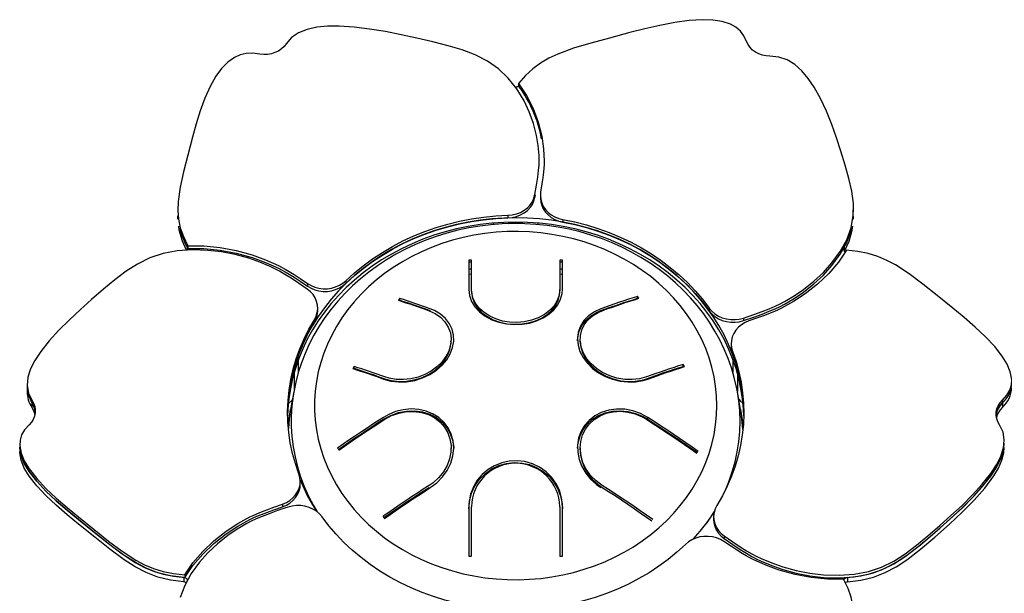
# Model space of a CAD drawing. Extents: x 128151 to 134029, y -14607 to -11007.
# Drawn here: x 133100 to 133656, y -12868 to -12543 of the extents above; entities that cross this region are included whole.
import ezdxf

# ---------------------------------------------------------------- set-up
doc = ezdxf.new("R2010")
doc.units = 0
doc.header["$LTSCALE"] = 5.08
doc.layers.get('0').update_dxf_attribs({"linetype": 'CONTINUOUS'})

msp = doc.modelspace()

# ---------------------------------------------------------------- linework, layer by layer
at = {"color": 7, "linetype": 'Continuous'}
for p, q in [((133381.73, -12579.17), (133381.73, -12580.67)), ((133393.34, -12623.66), (133393.34, -12622.16)), ((133390.97, -12642.1), (133390.97, -12643.6)), ((133390.97, -12643.6), (133391.18, -12642.38)), ((133394.02, -12642.62), (133394.02, -12644.12)), ((133188.96, -12650.15), (133188.96, -12651.65)), ((133571.17, -12651.79), (133571.17, -12650.29)), ((133189, -12656.02), (133189.05, -12654.15)), ((133375.7, -12653.83), (133375.7, -12655.33)), ((133380.07, -12658.17), (133380.07, -12657.76)), ((133406.72, -12656.17), (133406.72, -12657.67)), ((133571.13, -12656.02), (133571.08, -12654.29)), ((133367.57, -12659.08), (133367.57, -12658.29)), ((133392.57, -12658.29), (133392.57, -12659.08)), ((133194.36, -12672.16), (133193.8, -12670.95)), ((133194.36, -12672.16), (133194.36, -12673.59)), ((133194.59, -12671.08), (133194.59, -12672.58)), ((133565.78, -12672.16), (133565.78, -12673.92)), ((133353.53, -12679.21), (133353.53, -12695.89)), ((133355.03, -12695.82), (133355.03, -12679.14)), ((133405.03, -12679.14), (133405.03, -12695.82)), ((133406.53, -12695.89), (133406.53, -12679.21)), ((133353.53, -12684.32), (133355.03, -12684.05)), ((133355.03, -12684.22), (133353.53, -12684.49)), ((133405.03, -12684.05), (133406.53, -12684.32)), ((133406.53, -12684.49), (133405.03, -12684.22)), ((133284.09, -12690.84), (133284.09, -12692.34)), ((133353.53, -12687.23), (133355.03, -12686.96)), ((133405.03, -12686.96), (133406.53, -12687.23)), ((133262.31, -12692.49), (133262.31, -12693.99)), ((133355.03, -12696.85), (133355.03, -12695.82)), ((133405.03, -12696.85), (133405.03, -12695.82)), ((133314.47, -12701.9), (133314.47, -12700.84)), ((133446.78, -12701.51), (133447.07, -12701.67)), ((133449.05, -12700.81), (133449.05, -12699.75)), ((133268.11, -12707.91), (133268.11, -12706.41)), ((133489.54, -12706.38), (133489.54, -12707.88)), ((133266.23, -12712.93), (133266.23, -12714.43)), ((133508.9, -12711.97), (133508.9, -12713.47)), ((133501.91, -12726.51), (133501.91, -12728.01)), ((133257.26, -12742.41), (133257.26, -12735.28)), ((133502.7, -12730.81), (133502.7, -12732.31)), ((133502.87, -12735.28), (133502.87, -12742.8)), ((133288.72, -12740.45), (133288.72, -12739.4)), ((133290.34, -12741.36), (133290.61, -12741.06)), ((133474.8, -12739.36), (133474.8, -12738.31)), ((133254.71, -12743.12), (133254.71, -12753.07)), ((133505.43, -12743.12), (133505.43, -12753.66)), ((133103.72, -12749.72), (133103.72, -12751.22)), ((133103.72, -12751.22), (133103.72, -12753.72)), ((133103.76, -12751.22), (133103.72, -12751.6)), ((133103.82, -12751.22), (133103.78, -12751.94)), ((133254.57, -12753.74), (133252.78, -12763.83)), ((133254.57, -12753.74), (133254.53, -12753.99)), ((133507.27, -12763.83), (133505.48, -12753.74)), ((133106.47, -12758.48), (133106.47, -12759.98)), ((133106.47, -12759.98), (133106.47, -12762.48)), ((133655.33, -12758.45), (133655.33, -12759.95)), ((133655.33, -12759.95), (133655.33, -12762.45)), ((133454.76, -12769.28), (133454.76, -12768.24)), ((133099.58, -12785), (133099.54, -12785.73)), ((133343.54, -12786.51), (133343.54, -12785.5)), ((133416.51, -12785.5), (133416.51, -12786.52)), ((133258.23, -12805.95), (133258.23, -12804.45)), ((133248.19, -12817.3), (133248.19, -12818.8)), ((133353.53, -12818.86), (133353.53, -12846.77)), ((133355.03, -12846.7), (133355.03, -12818.8)), ((133405.03, -12818.8), (133405.03, -12846.7)), ((133406.53, -12846.77), (133406.53, -12818.86)), ((133492.03, -12824.55), (133492.03, -12826.05)), ((133498, -12835.35), (133498, -12836.85)), ((133192.93, -12857.39), (133192.93, -12858.89)), ((133192.4, -12858.85), (133192.4, -12861.35)), ((133567.74, -12858.85), (133567.74, -12861.35))]:
    msp.add_line(p, q, dxfattribs=at)
at = {"color": 7, "linetype": 'Continuous', "flags": 128}
for points in [[(133510.67, -12555.52), (133509.16, -12552.28), (133507.13, -12549.58), (133504.59, -12547.4), (133501.58, -12545.71), (133496.92, -12544.16), (133491.61, -12543.32), (133485.75, -12543.12), (133478.12, -12543.6), (133470.02, -12544.72), (133461.62, -12546.34), (133453.09, -12548.3), (133444.6, -12550.47), (133433.13, -12553.55), (133422.49, -12556.44), (133412.77, -12559.34), (133403.96, -12562.59), (133398.88, -12564.98), (133394.15, -12567.74), (133389.76, -12570.95), (133385.66, -12574.73), (133381.73, -12579.17)], [(133390.97, -12642.1), (133391.88, -12636.74), (133392.55, -12632.26), (133392.99, -12628.5), (133393.25, -12625.32), (133393.34, -12622.55), (133393.3, -12620.03), (133392.81, -12614.31), (133391.86, -12608.59), (133390.13, -12601.85), (133387.77, -12595.28), (133384.81, -12588.99), (133380.7, -12582.25), (133375.86, -12576.17), (133370.31, -12570.9), (133364.09, -12566.56), (133357.21, -12563.06), (133349.83, -12560.25), (133341.84, -12557.87), (133333.25, -12555.71), (133324.08, -12553.59), (133315.33, -12551.68), (133306.39, -12549.9), (133297.43, -12548.4), (133288.66, -12547.3), (133280.25, -12546.75), (133273.65, -12546.8), (133267.55, -12547.39), (133262.06, -12548.61), (133257.28, -12550.53), (133253.32, -12553.23), (133250.27, -12556.78)], [(133250.27, -12556.78), (133249.05, -12558.34), (133247.56, -12559.71), (133245.84, -12560.86), (133243.93, -12561.77), (133241.88, -12562.4), (133239.74, -12562.74), (133237.57, -12562.8), (133235.41, -12562.55)], [(133523.87, -12563.78), (133521.7, -12563.64), (133519.58, -12563.21), (133517.57, -12562.5), (133515.71, -12561.52), (133514.06, -12560.3), (133512.64, -12558.87), (133511.5, -12557.26), (133510.67, -12555.52)], [(133235.41, -12562.55), (133231.41, -12562.06), (133227.7, -12562.23), (133224.25, -12563.05), (133221.06, -12564.46), (133217.17, -12567.18), (133213.68, -12570.75), (133210.55, -12575.04), (133207.22, -12581), (133204.29, -12587.64), (133201.7, -12594.75), (133199.4, -12602.13), (133197.32, -12609.57), (133194.67, -12619.72), (133192.24, -12629.15), (133190.27, -12637.88), (133189.12, -12646.12), (133188.97, -12651.12), (133189.36, -12656.05), (133190.38, -12660.95), (133192.11, -12665.91), (133194.59, -12671.08)], [(133508.9, -12711.97), (133514.72, -12709.97), (133519.53, -12708.23), (133523.51, -12706.69), (133526.82, -12705.29), (133529.64, -12703.97), (133532.13, -12702.68), (133537.61, -12699.45), (133542.85, -12695.88), (133548.73, -12691.21), (133554.12, -12686.16), (133558.93, -12680.79), (133563.61, -12674.34), (133567.27, -12667.67), (133569.78, -12660.87), (133571.01, -12654.04), (133571.06, -12647.13), (133570.18, -12640.19), (133568.57, -12633), (133566.43, -12625.48), (133563.96, -12617.55), (133561.51, -12610.03), (133558.81, -12602.43), (133555.83, -12594.96), (133552.54, -12587.83), (133548.89, -12581.25), (133545.54, -12576.33), (133541.9, -12572.05), (133537.93, -12568.54), (133533.62, -12565.91), (133528.94, -12564.29), (133523.87, -12563.78)], [(133381.73, -12579.17), (133386.22, -12586), (133389.9, -12593.36), (133392.75, -12601.11), (133394.76, -12609.08), (133395.79, -12616.17), (133396.13, -12623.22), (133396.1, -12625.08), (133395.99, -12627.12), (133395.78, -12629.51), (133395.43, -12632.44), (133394.91, -12636.1), (133394.18, -12640.66)], [(133379.82, -12581.17), (133380.07, -12581.18), (133380.64, -12581.12), (133381.17, -12580.94), (133381.65, -12580.66), (133381.73, -12580.6)], [(133394.18, -12640.66), (133394.02, -12642.74), (133394.23, -12644.82), (133394.78, -12646.84), (133395.69, -12648.77), (133396.91, -12650.56), (133398.44, -12652.17), (133400.22, -12653.57), (133402.23, -12654.72), (133404.41, -12655.59), (133406.72, -12656.17)], [(133375.7, -12653.83), (133378.14, -12653.59), (133380.51, -12653.04), (133382.76, -12652.17), (133384.83, -12651.02), (133386.66, -12649.61), (133388.23, -12647.97), (133389.49, -12646.14), (133390.41, -12644.17), (133390.97, -12642.1)], [(133375.7, -12655.33), (133378.14, -12655.09), (133380.51, -12654.54), (133382.76, -12653.67), (133384.83, -12652.52), (133386.66, -12651.11), (133388.23, -12649.47), (133389.49, -12647.64), (133390.41, -12645.67), (133390.97, -12643.6)], [(133394.02, -12644.12), (133394.02, -12644.24), (133394.23, -12646.32), (133394.78, -12648.34), (133395.69, -12650.27), (133396.91, -12652.06), (133398.44, -12653.67), (133400.22, -12655.07), (133402.23, -12656.22), (133404.41, -12657.09), (133406.72, -12657.67)], [(133509.07, -12766.23), (133508.89, -12761.13), (133508.36, -12755.3), (133507.48, -12749.5), (133506.25, -12743.75), (133504.67, -12738.07), (133502.76, -12732.46), (133500.5, -12726.95), (133497.92, -12721.54), (133495.01, -12716.26), (133491.79, -12711.12), (133488.26, -12706.14), (133484.43, -12701.32), (133480.32, -12696.68), (133475.93, -12692.23), (133471.29, -12687.99), (133466.39, -12683.96), (133461.25, -12680.16), (133455.89, -12676.6), (133450.33, -12673.29), (133444.57, -12670.23), (133438.63, -12667.44), (133432.54, -12664.92), (133426.3, -12662.68), (133419.93, -12660.73), (133413.46, -12659.07), (133406.89, -12657.71), (133400.25, -12656.64), (133393.55, -12655.88), (133386.82, -12655.42), (133380.07, -12655.26), (133373.32, -12655.42), (133366.58, -12655.88), (133359.89, -12656.64), (133353.25, -12657.71), (133346.68, -12659.07), (133340.21, -12660.73), (133333.84, -12662.68), (133327.6, -12664.92), (133321.5, -12667.44), (133315.57, -12670.23), (133309.81, -12673.29), (133304.24, -12676.6), (133298.89, -12680.16), (133293.75, -12683.96), (133288.85, -12687.99), (133284.2, -12692.23), (133279.82, -12696.68), (133275.71, -12701.32), (133271.88, -12706.14), (133268.35, -12711.12), (133265.13, -12716.26), (133262.22, -12721.54), (133259.64, -12726.95), (133257.38, -12732.46), (133255.46, -12738.07), (133253.89, -12743.75), (133252.66, -12749.5), (133251.78, -12755.3), (133251.25, -12761.13), (133251.07, -12766.23)], [(133509.05, -12767.48), (133508.89, -12763.63), (133508.36, -12757.8), (133507.48, -12752), (133506.25, -12746.25), (133504.67, -12740.57), (133502.76, -12734.96), (133500.5, -12729.45), (133497.92, -12724.04), (133495.01, -12718.76), (133491.79, -12713.62), (133488.26, -12708.64), (133484.43, -12703.82), (133480.32, -12699.18), (133475.93, -12694.73), (133471.29, -12690.49), (133466.39, -12686.46), (133461.25, -12682.66), (133455.89, -12679.1), (133450.33, -12675.79), (133444.57, -12672.73), (133438.63, -12669.94), (133432.54, -12667.42), (133426.3, -12665.18), (133419.93, -12663.23), (133413.46, -12661.57), (133406.89, -12660.21), (133400.25, -12659.14), (133393.55, -12658.38), (133386.82, -12657.92), (133380.07, -12657.76), (133373.32, -12657.92), (133366.58, -12658.38), (133359.89, -12659.14), (133353.25, -12660.21), (133346.68, -12661.57), (133340.21, -12663.23), (133333.84, -12665.18), (133327.6, -12667.42), (133321.5, -12669.94), (133315.57, -12672.73), (133309.81, -12675.79), (133304.24, -12679.1), (133298.89, -12682.66), (133293.75, -12686.46), (133288.85, -12690.49), (133284.2, -12694.73), (133279.82, -12699.18), (133275.71, -12703.82), (133271.88, -12708.64), (133268.35, -12713.62), (133265.13, -12718.76), (133262.22, -12724.04), (133259.64, -12729.45), (133257.38, -12734.96), (133255.46, -12740.57), (133253.89, -12746.25), (133252.66, -12752), (133251.78, -12757.8), (133251.25, -12763.63), (133251.09, -12767.48)], [(133284.09, -12690.84), (133288.85, -12686.49), (133293.87, -12682.36), (133299.15, -12678.48), (133304.66, -12674.84), (133310.38, -12671.47), (133316.31, -12668.37), (133322.41, -12665.54), (133328.69, -12663.01), (133335.11, -12660.77), (133341.67, -12658.83), (133348.33, -12657.2), (133355.08, -12655.88), (133361.91, -12654.88), (133368.79, -12654.19), (133375.7, -12653.83)], [(133284.09, -12692.34), (133288.85, -12687.99), (133293.87, -12683.86), (133299.15, -12679.98), (133304.66, -12676.34), (133310.38, -12672.97), (133316.31, -12669.87), (133322.41, -12667.04), (133328.69, -12664.51), (133335.11, -12662.27), (133341.67, -12660.33), (133348.33, -12658.7), (133355.08, -12657.38), (133361.91, -12656.38), (133368.79, -12655.69), (133375.7, -12655.33)], [(133406.72, -12656.17), (133413.45, -12657.57), (133420.09, -12659.28), (133426.61, -12661.29), (133433, -12663.6), (133439.24, -12666.21), (133445.3, -12669.1), (133451.18, -12672.27), (133456.85, -12675.71), (133462.3, -12679.41), (133467.52, -12683.35), (133472.48, -12687.54), (133477.18, -12691.94), (133481.59, -12696.56), (133485.72, -12701.38), (133489.54, -12706.38)], [(133406.72, -12657.67), (133413.45, -12659.07), (133420.09, -12660.78), (133426.61, -12662.79), (133433, -12665.1), (133439.24, -12667.71), (133445.3, -12670.6), (133451.18, -12673.77), (133456.85, -12677.21), (133462.3, -12680.91), (133467.52, -12684.85), (133472.48, -12689.04), (133477.18, -12693.44), (133481.59, -12698.06), (133485.72, -12702.88), (133489.54, -12707.88)], [(133193.88, -12673.62), (133191.54, -12668.5), (133189.74, -12662.28), (133189.47, -12660)], [(133505.44, -12753.72), (133504.99, -12751.19), (133503.71, -12745.68), (133502.12, -12740.23), (133500.23, -12734.86), (133498.04, -12729.58), (133495.55, -12724.4), (133492.78, -12719.34), (133489.72, -12714.4), (133486.39, -12709.61), (133482.79, -12704.97), (133478.93, -12700.49), (133474.83, -12696.19), (133470.48, -12692.07), (133465.91, -12688.15), (133461.12, -12684.44), (133456.12, -12680.95), (133450.93, -12677.68), (133445.56, -12674.65), (133440.03, -12671.86), (133434.34, -12669.32), (133428.52, -12667.04), (133422.58, -12665.01), (133416.52, -12663.26), (133410.38, -12661.77), (133404.15, -12660.56), (133397.87, -12659.63), (133391.54, -12658.97), (133385.18, -12658.6), (133378.81, -12658.52), (133372.44, -12658.71), (133366.09, -12659.19), (133359.77, -12659.95), (133353.5, -12660.99), (133347.3, -12662.31), (133341.17, -12663.9), (133335.15, -12665.77), (133329.23, -12667.9), (133323.45, -12670.29), (133317.8, -12672.94), (133312.31, -12675.84), (133306.99, -12678.98), (133301.86, -12682.36), (133296.92, -12685.96), (133292.2, -12689.77), (133287.69, -12693.8), (133283.42, -12698.02), (133279.4, -12702.42), (133275.63, -12707), (133272.13, -12711.74), (133268.9, -12716.63), (133265.96, -12721.66), (133263.3, -12726.8), (133260.94, -12732.06), (133258.88, -12737.41), (133257.12, -12742.84), (133255.68, -12748.34), (133254.54, -12753.9), (133254.53, -12754)], [(133493.81, -12761.56), (133493.63, -12756.08), (133493.11, -12750.62), (133492.23, -12745.2), (133491.01, -12739.82), (133489.44, -12734.51), (133487.53, -12729.29), (133485.3, -12724.16), (133482.74, -12719.16), (133479.86, -12714.28), (133476.67, -12709.55), (133473.18, -12704.97), (133469.41, -12700.58), (133465.35, -12696.37), (133461.04, -12692.36), (133456.47, -12688.57), (133451.67, -12685.01), (133446.65, -12681.68), (133441.42, -12678.59), (133436, -12675.77), (133430.41, -12673.2), (133424.66, -12670.92), (133418.78, -12668.91), (133412.77, -12667.19), (133406.66, -12665.76), (133400.48, -12664.62), (133394.22, -12663.79), (133387.93, -12663.26), (133381.61, -12663.03), (133375.28, -12663.1), (133368.97, -12663.48), (133362.69, -12664.17), (133356.47, -12665.15), (133350.32, -12666.43), (133344.26, -12668.01), (133338.32, -12669.88), (133332.5, -12672.03), (133326.82, -12674.45), (133321.32, -12677.15), (133315.99, -12680.1), (133310.86, -12683.31), (133305.95, -12686.76), (133301.26, -12690.44), (133296.82, -12694.34), (133292.64, -12698.45), (133288.72, -12702.75), (133285.09, -12707.24), (133281.75, -12711.89), (133278.72, -12716.7), (133275.99, -12721.64), (133273.59, -12726.71), (133271.52, -12731.89), (133269.79, -12737.16), (133268.39, -12742.5), (133267.34, -12747.9), (133266.64, -12753.35), (133266.29, -12758.82), (133266.29, -12764.3), (133266.64, -12769.77), (133267.34, -12775.21), (133268.39, -12780.61), (133269.79, -12785.96), (133271.52, -12791.22), (133273.59, -12796.4), (133275.99, -12801.47), (133278.72, -12806.41), (133281.75, -12811.22), (133285.09, -12815.87), (133288.72, -12820.36), (133292.64, -12824.66), (133296.82, -12828.77), (133301.26, -12832.67), (133305.95, -12836.35), (133310.86, -12839.8), (133315.99, -12843.01), (133321.32, -12845.97), (133326.82, -12848.66), (133332.5, -12851.09), (133338.32, -12853.24), (133344.26, -12855.1), (133350.32, -12856.68), (133356.47, -12857.96), (133362.69, -12858.95), (133368.97, -12859.63), (133375.28, -12860.01), (133381.61, -12860.09), (133387.93, -12859.86), (133394.22, -12859.33), (133400.48, -12858.49), (133406.66, -12857.36), (133412.77, -12855.93), (133418.78, -12854.21), (133424.66, -12852.2), (133430.41, -12849.91), (133436, -12847.35), (133441.42, -12844.52), (133446.65, -12841.44), (133451.67, -12838.11), (133456.47, -12834.54), (133461.04, -12830.75), (133465.35, -12826.74), (133469.41, -12822.53), (133473.18, -12818.14), (133476.67, -12813.57), (133479.86, -12808.84), (133482.74, -12803.96), (133485.3, -12798.95), (133487.53, -12793.82), (133489.44, -12788.6), (133491.01, -12783.29), (133492.23, -12777.92), (133493.11, -12772.49), (133493.63, -12767.03), (133493.81, -12761.56)], [(133380.07, -12658.17), (133377.9, -12658.27), (133375.79, -12658.55), (133375.6, -12658.59)], [(133384.16, -12658.52), (133382.24, -12658.27), (133380.07, -12658.17)], [(133508.9, -12713.47), (133514.72, -12711.47), (133519.53, -12709.73), (133523.51, -12708.19), (133526.82, -12706.79), (133529.64, -12705.47), (133532.13, -12704.18), (133537.61, -12700.95), (133542.85, -12697.38), (133548.73, -12692.71), (133554.12, -12687.66), (133558.93, -12682.29), (133563.61, -12675.84), (133567.27, -12669.17), (133569.78, -12662.37), (133570, -12661.14)], [(133566, -12674.18), (133568.6, -12668.5), (133570.39, -12662.28), (133570.66, -12660)], [(133262.14, -12695.61), (133257.23, -12692.25), (133253.08, -12689.51), (133249.55, -12687.3), (133246.5, -12685.52), (133243.77, -12684.06), (133241.23, -12682.83), (133235.27, -12680.34), (133229.07, -12678.19), (133221.46, -12676.12), (133213.72, -12674.6), (133205.95, -12673.68), (133197.16, -12673.39), (133188.65, -12673.98), (133180.6, -12675.51), (133173.15, -12678), (133166.22, -12681.41), (133159.72, -12685.54), (133153.34, -12690.34), (133146.89, -12695.71), (133140.18, -12701.53), (133133.9, -12707.13), (133127.65, -12712.95), (133121.67, -12718.92), (133116.19, -12724.95), (133111.43, -12730.98), (133108.18, -12735.95), (133105.72, -12740.82), (133104.19, -12745.55), (133103.72, -12750.1), (133104.44, -12754.42), (133106.47, -12758.48)], [(133194.5, -12673.58), (133194.58, -12673.13), (133194.54, -12672.64), (133194.36, -12672.16)], [(133194.59, -12671.08), (133203.66, -12671.13), (133212.86, -12672.05), (133222.03, -12673.78), (133231.01, -12676.27), (133238.62, -12679.03), (133245.84, -12682.31), (133247.68, -12683.26), (133249.67, -12684.36), (133251.95, -12685.71), (133254.71, -12687.44), (133258.1, -12689.66), (133262.31, -12692.49)], [(133194.59, -12672.58), (133203.66, -12672.63), (133212.86, -12673.55), (133222.03, -12675.28), (133231.01, -12677.77), (133238.62, -12680.53), (133245.84, -12683.81), (133247.68, -12684.76), (133249.67, -12685.86), (133251.95, -12687.21), (133254.71, -12688.94), (133258.1, -12691.16), (133262.31, -12693.99)], [(133567.21, -12673.57), (133562.62, -12680.35), (133557.1, -12686.79), (133550.79, -12692.81), (133543.81, -12698.3), (133537.24, -12702.62), (133530.36, -12706.39), (133528.48, -12707.3), (133526.4, -12708.24), (133523.9, -12709.28), (133520.79, -12710.48), (133516.87, -12711.92), (133511.94, -12713.66)], [(133565.78, -12672.16), (133565.6, -12672.64), (133565.55, -12673.13), (133565.65, -12673.62), (133565.87, -12674.08), (133566.22, -12674.48), (133566.46, -12674.67)], [(133655.33, -12758.45), (133657.82, -12755.7), (133659.5, -12752.83), (133660.41, -12749.83), (133660.6, -12746.73), (133659.82, -12742.46), (133658, -12738.06), (133655.27, -12733.56), (133650.98, -12728.08), (133645.81, -12722.57), (133639.99, -12717.07), (133633.76, -12711.66), (133627.35, -12706.37), (133618.53, -12699.31), (133610.32, -12692.78), (133602.57, -12686.94), (133594.91, -12681.95), (133589.98, -12679.34), (133584.85, -12677.17), (133579.44, -12675.48), (133573.62, -12674.29), (133567.21, -12673.57)], [(133355.03, -12679.14), (133354.84, -12679.15), (133354.65, -12679.16), (133354.46, -12679.16), (133354.28, -12679.17), (133354.09, -12679.18), (133353.9, -12679.19), (133353.71, -12679.2), (133353.53, -12679.21)], [(133406.53, -12679.21), (133406.34, -12679.2), (133406.15, -12679.19), (133405.96, -12679.18), (133405.78, -12679.17), (133405.59, -12679.16), (133405.4, -12679.16), (133405.21, -12679.15), (133405.03, -12679.14)], [(133353.53, -12680.28), (133353.71, -12680.27), (133353.9, -12680.26), (133354.09, -12680.25), (133354.28, -12680.25), (133354.46, -12680.24), (133354.65, -12680.23), (133354.84, -12680.22), (133355.03, -12680.21)], [(133405.03, -12680.21), (133405.21, -12680.22), (133405.4, -12680.23), (133405.59, -12680.24), (133405.78, -12680.25), (133405.96, -12680.25), (133406.15, -12680.26), (133406.34, -12680.27), (133406.53, -12680.28)], [(133262.31, -12692.49), (133264.31, -12693.64), (133266.48, -12694.53), (133268.79, -12695.12), (133271.17, -12695.41), (133273.57, -12695.39), (133275.94, -12695.05), (133278.23, -12694.41), (133280.38, -12693.48), (133282.35, -12692.28), (133284.09, -12690.84)], [(133266.23, -12712.93), (133267.22, -12710.98), (133267.85, -12708.92), (133268.11, -12706.81), (133267.99, -12704.68), (133267.49, -12702.6), (133266.64, -12700.61), (133265.44, -12698.75), (133263.93, -12697.07), (133262.14, -12695.61)], [(133262.31, -12693.99), (133264.31, -12695.14), (133266.48, -12696.03), (133268.79, -12696.62), (133271.17, -12696.91), (133273.57, -12696.89), (133275.94, -12696.55), (133278.23, -12695.91), (133280.38, -12694.98), (133282.35, -12693.78), (133284.09, -12692.34)], [(133353.53, -12695.89), (133353.91, -12699.23), (133355.08, -12702.58), (133356.97, -12705.65), (133359.62, -12708.52), (133362.76, -12710.92), (133366.55, -12712.95), (133370.52, -12714.39), (133374.9, -12715.33), (133379.2, -12715.7), (133383.66, -12715.52), (133387.84, -12714.83), (133391.92, -12713.6), (133395.58, -12711.93), (133398.9, -12709.79), (133401.68, -12707.3), (133403.93, -12704.44), (133405.5, -12701.35), (133406.37, -12698.03), (133406.53, -12695.89)], [(133405.03, -12695.82), (133404.67, -12698.98), (133403.55, -12702.13), (133401.78, -12705.03), (133399.28, -12707.74), (133396.31, -12710), (133392.74, -12711.92), (133389, -12713.27), (133384.86, -12714.17), (133380.8, -12714.51), (133376.6, -12714.34), (133372.66, -12713.69), (133368.81, -12712.53), (133365.35, -12710.96), (133362.21, -12708.94), (133359.59, -12706.59), (133357.48, -12703.89), (133356, -12700.98), (133355.17, -12697.85), (133355.03, -12695.82)], [(133314.47, -12700.84), (133314.37, -12700.98), (133314.28, -12701.11), (133314.19, -12701.24), (133314.09, -12701.37), (133314, -12701.51), (133313.9, -12701.64), (133313.81, -12701.77), (133313.72, -12701.9)], [(133313.72, -12701.9), (133315.86, -12702.6), (133318.02, -12703.3), (133320.17, -12704.02), (133322.34, -12704.75), (133324.51, -12705.5), (133326.68, -12706.26), (133328.86, -12707.03), (133331.04, -12707.82)], [(133314.32, -12702.1), (133314.37, -12702.03), (133314.47, -12701.9)], [(133331.79, -12706.76), (133329.61, -12705.97), (133327.43, -12705.2), (133325.25, -12704.44), (133323.09, -12703.69), (133320.92, -12702.96), (133318.77, -12702.24), (133316.61, -12701.54), (133314.47, -12700.84)], [(133314.47, -12701.9), (133316.61, -12702.59), (133318.77, -12703.29), (133320.92, -12704.01), (133323.09, -12704.74), (133325.25, -12705.48), (133327.43, -12706.24), (133329.61, -12707.01), (133331.79, -12707.79)], [(133355.03, -12696.85), (133355.39, -12700.01), (133356.5, -12703.16), (133358.27, -12706.05), (133360.78, -12708.77), (133363.75, -12711.02), (133367.32, -12712.93), (133371.06, -12714.29), (133375.2, -12715.18), (133379.26, -12715.52), (133383.46, -12715.35), (133387.4, -12714.7), (133391.25, -12713.54), (133394.7, -12711.97), (133397.84, -12709.95), (133400.46, -12707.61), (133402.58, -12704.91), (133404.05, -12702), (133404.88, -12698.88), (133405.03, -12696.85)], [(133449.05, -12699.75), (133446.48, -12700.56), (133443.9, -12701.39), (133441.31, -12702.23), (133438.72, -12703.1), (133436.11, -12703.99), (133433.5, -12704.89), (133430.89, -12705.81), (133428.26, -12706.76)], [(133428.26, -12707.79), (133430.89, -12706.85), (133433.5, -12705.93), (133436.11, -12705.03), (133438.72, -12704.14), (133441.31, -12703.28), (133443.9, -12702.44), (133446.48, -12701.61), (133449.05, -12700.81)], [(133429.01, -12707.82), (133431.64, -12706.87), (133434.25, -12705.95), (133436.86, -12705.05), (133439.47, -12704.16), (133442.06, -12703.29), (133444.65, -12702.45), (133447.23, -12701.62), (133449.8, -12700.81)], [(133449.8, -12700.81), (133449.7, -12700.68), (133449.61, -12700.54), (133449.52, -12700.41), (133449.42, -12700.28), (133449.33, -12700.15), (133449.24, -12700.01), (133449.14, -12699.88), (133449.05, -12699.75)], [(133449.05, -12700.81), (133449.14, -12700.94), (133449.19, -12701)], [(133266.23, -12714.43), (133267.22, -12712.48), (133267.85, -12710.42), (133268.11, -12708.31), (133268.11, -12707.91)], [(133305.29, -12746.51), (133309.36, -12747.63), (133313.82, -12748.15), (133318.32, -12748.03), (133322.97, -12747.25), (133327.32, -12745.9), (133331.56, -12743.92), (133335.2, -12741.55), (133338.49, -12738.66), (133341.06, -12735.59), (133343.09, -12732.17), (133344.37, -12728.74), (133344.99, -12725.17), (133344.9, -12721.72), (133344.08, -12718.32), (133342.59, -12715.19), (133340.4, -12712.3), (133337.61, -12709.82), (133334.2, -12707.78), (133331.79, -12706.76)], [(133331.04, -12707.82), (133334.52, -12709.41), (133337.62, -12711.57), (133340.08, -12714.12), (133341.97, -12717.14), (133343.11, -12720.32), (133343.54, -12723.8), (133343.23, -12727.19), (133342.2, -12730.66), (133340.57, -12733.85), (133338.27, -12736.93), (133335.54, -12739.62), (133332.28, -12742.01), (133328.73, -12743.94), (133324.83, -12745.44), (133320.8, -12746.42), (133316.61, -12746.87), (133312.5, -12746.75), (133308.46, -12746.06), (133306.04, -12745.32)], [(133428.26, -12706.76), (133424.58, -12708.45), (133421.29, -12710.74), (133418.67, -12713.44), (133416.67, -12716.64), (133415.47, -12720.01), (133415.01, -12723.7), (133415.34, -12727.29), (133416.43, -12730.97), (133418.16, -12734.35), (133420.6, -12737.62), (133423.49, -12740.46), (133426.95, -12743), (133430.71, -12745.05), (133434.85, -12746.64), (133439.12, -12747.68), (133443.56, -12748.15), (133447.91, -12748.03), (133452.2, -12747.29), (133454.76, -12746.51)], [(133415.09, -12724.94), (133415.16, -12722.73), (133415.97, -12719.34), (133417.46, -12716.21), (133419.65, -12713.32), (133422.44, -12710.85), (133425.85, -12708.81), (133428.26, -12707.79)], [(133454.01, -12745.32), (133450.18, -12746.37), (133445.96, -12746.87), (133441.72, -12746.75), (133437.33, -12746.02), (133433.23, -12744.75), (133429.23, -12742.88), (133425.79, -12740.64), (133422.69, -12737.92), (133420.26, -12735.02), (133418.35, -12731.8), (133417.14, -12728.56), (133416.56, -12725.19), (133416.65, -12721.93), (133417.41, -12718.73), (133418.82, -12715.77), (133420.89, -12713.05), (133423.52, -12710.71), (133426.74, -12708.78), (133429.01, -12707.82)], [(133489.54, -12706.38), (133490.99, -12708.09), (133492.74, -12709.59), (133494.72, -12710.85), (133496.91, -12711.82), (133499.24, -12712.49), (133501.66, -12712.85), (133504.12, -12712.88), (133506.55, -12712.58), (133508.9, -12711.97)], [(133489.54, -12707.88), (133490.99, -12709.59), (133492.74, -12711.09), (133494.72, -12712.35), (133496.91, -12713.32), (133499.24, -12713.99), (133501.66, -12714.35), (133504.12, -12714.38), (133506.55, -12714.08), (133508.9, -12713.47)], [(133257.44, -12800.15), (133255.47, -12794.4), (133253.85, -12788.57), (133252.6, -12782.67), (133251.72, -12776.72), (133251.21, -12770.74), (133251.07, -12764.75), (133251.3, -12758.75), (133251.91, -12752.78), (133252.88, -12746.84), (133254.22, -12740.96), (133255.92, -12735.14), (133257.97, -12729.42), (133260.38, -12723.8), (133263.14, -12718.3), (133266.23, -12712.93)], [(133251.07, -12766.23), (133251.3, -12760.25), (133251.91, -12754.28), (133252.88, -12748.34), (133254.22, -12742.46), (133255.92, -12736.64), (133257.97, -12730.92), (133260.38, -12725.3), (133263.14, -12719.8), (133266.23, -12714.43)], [(133511.94, -12713.66), (133509.79, -12714.58), (133507.81, -12715.77), (133506.07, -12717.2), (133504.59, -12718.84), (133503.41, -12720.66), (133502.56, -12722.6), (133502.06, -12724.64), (133501.91, -12726.72), (133502.13, -12728.79), (133502.7, -12730.81)], [(133306.04, -12746.35), (133309.88, -12747.4), (133314.09, -12747.89), (133318.34, -12747.77), (133322.73, -12747.04), (133326.83, -12745.76), (133330.83, -12743.89), (133334.27, -12741.65), (133337.37, -12738.92), (133339.79, -12736.02), (133341.7, -12732.8), (133342.91, -12729.57), (133343.5, -12726.2), (133343.46, -12725.03)], [(133416.53, -12725.02), (133416.82, -12728.21), (133417.86, -12731.68), (133419.49, -12734.87), (133421.78, -12737.95), (133424.51, -12740.63), (133427.78, -12743.03), (133431.32, -12744.96), (133435.23, -12746.46), (133439.26, -12747.44), (133443.44, -12747.89), (133447.55, -12747.78), (133451.59, -12747.09), (133454.01, -12746.35)], [(133501.91, -12728.01), (133501.91, -12728.22), (133502.13, -12730.29), (133502.7, -12732.31)], [(133502.7, -12730.81), (133504.67, -12736.56), (133506.28, -12742.39), (133507.53, -12748.29), (133508.41, -12754.24), (133508.93, -12760.22), (133509.07, -12766.22), (133508.83, -12772.21), (133508.23, -12778.18), (133507.26, -12784.12), (133505.92, -12790.01), (133504.22, -12795.82), (133502.16, -12801.54), (133499.75, -12807.17), (133497, -12812.67), (133493.91, -12818.03)], [(133502.7, -12732.31), (133504.67, -12738.06), (133506.28, -12743.89), (133507.53, -12749.79), (133508.41, -12755.74), (133508.93, -12761.72), (133509.07, -12766.23)], [(133288.72, -12739.4), (133288.62, -12739.55), (133288.53, -12739.7), (133288.44, -12739.85), (133288.34, -12740), (133288.25, -12740.15), (133288.15, -12740.3), (133288.06, -12740.44), (133287.97, -12740.59)], [(133287.97, -12740.59), (133290.11, -12741.29), (133292.27, -12741.99), (133294.42, -12742.71), (133296.59, -12743.44), (133298.75, -12744.19), (133300.93, -12744.95), (133303.11, -12745.72), (133305.29, -12746.51)], [(133288.52, -12740.77), (133288.53, -12740.75), (133288.62, -12740.6), (133288.72, -12740.45)], [(133306.04, -12745.32), (133303.86, -12744.53), (133301.68, -12743.76), (133299.51, -12743), (133297.34, -12742.25), (133295.17, -12741.52), (133293.02, -12740.8), (133290.86, -12740.1), (133288.72, -12739.4)], [(133288.72, -12740.45), (133290.86, -12741.14), (133293.02, -12741.85), (133295.17, -12742.56), (133297.34, -12743.3), (133299.5, -12744.04), (133301.68, -12744.8), (133303.86, -12745.56), (133306.04, -12746.35)], [(133474.8, -12738.31), (133472.23, -12739.12), (133469.65, -12739.95), (133467.06, -12740.79), (133464.47, -12741.66), (133461.86, -12742.55), (133459.25, -12743.45), (133456.64, -12744.37), (133454.01, -12745.32)], [(133454.01, -12746.35), (133456.64, -12745.41), (133459.25, -12744.49), (133461.86, -12743.59), (133464.47, -12742.7), (133467.06, -12741.84), (133469.65, -12740.99), (133472.23, -12740.17), (133474.8, -12739.36)], [(133454.76, -12746.51), (133457.39, -12745.56), (133460, -12744.64), (133462.61, -12743.74), (133465.22, -12742.85), (133467.81, -12741.98), (133470.4, -12741.14), (133472.98, -12740.31), (133475.55, -12739.5)], [(133469.44, -12741.06), (133469.64, -12741.29), (133469.71, -12741.36)], [(133475.55, -12739.5), (133475.45, -12739.35), (133475.36, -12739.2), (133475.27, -12739.05), (133475.17, -12738.9), (133475.08, -12738.76), (133474.99, -12738.61), (133474.89, -12738.46), (133474.8, -12738.31)], [(133474.8, -12739.36), (133474.89, -12739.51), (133474.99, -12739.66), (133474.99, -12739.67)], [(133104.24, -12754.71), (133104.44, -12755.92), (133106.47, -12759.98)], [(133254.53, -12753.99), (133254.21, -12755.93), (133253.5, -12761.7), (133253.15, -12767.49), (133253.15, -12773.3), (133253.5, -12779.09), (133254.21, -12784.86), (133255.27, -12790.59), (133256.67, -12796.26), (133258.42, -12801.87), (133260.51, -12807.38), (133262.93, -12812.79), (133265.67, -12818.08), (133267.73, -12821.62)], [(133506.95, -12770.39), (133506.77, -12764.59), (133506.24, -12758.81), (133505.48, -12753.72)], [(133506.22, -12757.9), (133506.95, -12758.76), (133508.64, -12760.39)], [(133106.47, -12758.48), (133107.41, -12760.18), (133108.04, -12761.98), (133108.33, -12763.85), (133108.28, -12765.73), (133107.89, -12767.58), (133107.17, -12769.36), (133106.13, -12771.01), (133104.81, -12772.51)], [(133106.47, -12759.98), (133107.41, -12761.68), (133108.04, -12763.48), (133108.33, -12765.26)], [(133108.33, -12765.26), (133108.04, -12763.48), (133107.41, -12761.68), (133106.47, -12759.98)], [(133108.16, -12766.51), (133108.04, -12765.98), (133107.41, -12764.18), (133106.47, -12762.48)], [(133253.81, -12758.04), (133253.19, -12758.76), (133251.5, -12760.39)], [(133331.79, -12807.99), (133335.47, -12805.24), (133338.76, -12801.88), (133341.38, -12798.21), (133343.38, -12794.1), (133344.58, -12789.98), (133345.04, -12785.65), (133344.71, -12781.62), (133343.62, -12777.64), (133341.89, -12774.14), (133339.46, -12770.93), (133336.56, -12768.3), (133333.1, -12766.15), (133329.34, -12764.62), (133325.2, -12763.7), (133320.93, -12763.45), (133316.49, -12763.88), (133312.14, -12764.98), (133307.85, -12766.77), (133305.29, -12768.24)], [(133454.76, -12768.24), (133450.7, -12766.06), (133446.23, -12764.47), (133441.73, -12763.62), (133437.08, -12763.49), (133432.73, -12764.09), (133428.49, -12765.43), (133424.85, -12767.35), (133421.56, -12769.94), (133418.99, -12772.9), (133416.96, -12776.38), (133415.68, -12780.02), (133415.06, -12783.98), (133415.16, -12787.95), (133415.97, -12792.02), (133417.46, -12795.94), (133419.65, -12799.73), (133422.44, -12803.18), (133425.85, -12806.29), (133428.26, -12807.99)], [(133653.67, -12772.48), (133652.72, -12770.79), (133652.1, -12768.98), (133651.8, -12767.12), (133651.85, -12765.23), (133652.25, -12763.38), (133652.97, -12761.6), (133654.01, -12759.95), (133655.33, -12758.45)], [(133651.81, -12767.2), (133651.85, -12766.73), (133652.25, -12764.88), (133652.97, -12763.1), (133654.01, -12761.45), (133655.33, -12759.95)], [(133655.33, -12759.95), (133654.01, -12761.45), (133652.97, -12763.1), (133652.25, -12764.88), (133651.85, -12766.73), (133651.81, -12767.2)], [(133655.33, -12762.45), (133654.01, -12763.95), (133652.97, -12765.6), (133652.25, -12767.38), (133651.98, -12768.45)], [(133252.78, -12763.83), (133252, -12769.07), (133251.5, -12774.56)], [(133251.5, -12774.56), (133252.04, -12768.76), (133252.78, -12763.83)], [(133305.29, -12768.24), (133302, -12770.35), (133298.72, -12772.48), (133295.45, -12774.63), (133292.2, -12776.8), (133288.96, -12778.98), (133285.73, -12781.18), (133282.51, -12783.4), (133279.31, -12785.64)], [(133305.29, -12769.28), (133309.36, -12767.09), (133313.83, -12765.49), (133318.32, -12764.64), (133322.98, -12764.51), (133327.33, -12765.1), (133331.56, -12766.45), (133335.21, -12768.37), (133338.5, -12770.96), (133341.07, -12773.92), (133343.09, -12777.39), (133344.37, -12781.04), (133344.99, -12785), (133344.96, -12786.43)], [(133306.04, -12769.3), (133309.88, -12767.24), (133314.09, -12765.74), (133318.33, -12764.94), (133322.72, -12764.82), (133326.82, -12765.38), (133330.82, -12766.65), (133334.26, -12768.46), (133337.36, -12770.91), (133339.79, -12773.7), (133341.7, -12776.97), (133342.91, -12780.41), (133343.5, -12784.15), (133343.4, -12787.9), (133342.64, -12791.74), (133341.23, -12795.43), (133339.16, -12799.01), (133336.53, -12802.27), (133333.31, -12805.2), (133331.04, -12806.8)], [(133415.1, -12785.62), (133415.34, -12782.62), (133416.44, -12778.64), (133418.17, -12775.14), (133420.6, -12771.94), (133423.49, -12769.31), (133426.95, -12767.16), (133430.71, -12765.64), (133434.85, -12764.72), (133439.12, -12764.47), (133443.56, -12764.9), (133447.91, -12766), (133452.2, -12767.8), (133454.76, -12769.28)], [(133429.01, -12806.8), (133425.53, -12804.2), (133422.43, -12801.04), (133419.97, -12797.57), (133418.08, -12793.7), (133416.94, -12789.81), (133416.51, -12785.73), (133416.82, -12781.92), (133417.85, -12778.16), (133419.48, -12774.87), (133421.78, -12771.84), (133424.51, -12769.36), (133427.77, -12767.33), (133431.32, -12765.89), (133435.23, -12765.02), (133439.26, -12764.78), (133443.44, -12765.19), (133447.55, -12766.22), (133451.59, -12767.92), (133454.01, -12769.3)], [(133483.34, -12787.47), (133479.82, -12784.99), (133476.29, -12782.53), (133472.74, -12780.1), (133469.17, -12777.68), (133465.59, -12775.29), (133462, -12772.92), (133458.39, -12770.57), (133454.76, -12768.24)], [(133508.59, -12775.11), (133508.58, -12774.89), (133508.05, -12769.07), (133507.27, -12763.83)], [(133507.27, -12763.83), (133508.08, -12769.37), (133508.59, -12775.11)], [(133104.81, -12772.51), (133102.32, -12775.26), (133100.63, -12778.14), (133099.73, -12781.13), (133099.54, -12784.23), (133100.32, -12788.5), (133102.14, -12792.9), (133104.87, -12797.4), (133109.16, -12802.88), (133114.33, -12808.4), (133120.15, -12813.89), (133126.38, -12819.31), (133132.79, -12824.59), (133141.61, -12831.65), (133149.82, -12838.19), (133157.57, -12844.03), (133165.23, -12849.01), (133170.16, -12851.63), (133175.29, -12853.8), (133180.7, -12855.48), (133186.52, -12856.67), (133192.93, -12857.39)], [(133279.81, -12786.35), (133282.51, -12784.46), (133285.73, -12782.24), (133288.96, -12780.03), (133292.2, -12777.84), (133295.45, -12775.67), (133298.72, -12773.52), (133302, -12771.39), (133305.29, -12769.28)], [(133280.06, -12786.69), (133283.26, -12784.46), (133286.48, -12782.24), (133289.71, -12780.04), (133292.95, -12777.86), (133296.2, -12775.69), (133299.47, -12773.54), (133302.75, -12771.41), (133306.04, -12769.3)], [(133454.01, -12769.3), (133457.64, -12771.63), (133461.25, -12773.98), (133464.84, -12776.35), (133468.42, -12778.74), (133471.99, -12781.16), (133475.54, -12783.59), (133479.07, -12786.05), (133482.59, -12788.53)], [(133454.76, -12769.28), (133458.39, -12771.61), (133462, -12773.96), (133465.59, -12776.33), (133469.17, -12778.73), (133472.74, -12781.15), (133476.29, -12783.59), (133479.83, -12786.05), (133482.84, -12788.18)], [(133498, -12835.35), (133502.91, -12838.72), (133507.05, -12841.45), (133510.58, -12843.66), (133513.64, -12845.45), (133516.37, -12846.9), (133518.91, -12848.13), (133524.87, -12850.62), (133531.07, -12852.77), (133538.67, -12854.84), (133546.42, -12856.36), (133554.19, -12857.28), (133562.98, -12857.57), (133571.48, -12856.98), (133579.53, -12855.46), (133586.98, -12852.96), (133593.92, -12849.55), (133600.42, -12845.42), (133606.8, -12840.62), (133613.25, -12835.26), (133619.95, -12829.44), (133626.24, -12823.83), (133632.49, -12818.01), (133638.47, -12812.05), (133643.95, -12806.01), (133648.71, -12799.98), (133651.96, -12795.01), (133654.41, -12790.14), (133655.94, -12785.41), (133656.42, -12780.86), (133655.7, -12776.54), (133653.67, -12772.48)], [(133498.7, -12809.36), (133500.63, -12804.64), (133502.55, -12799.08), (133504.13, -12793.44), (133505.36, -12787.73), (133506.24, -12781.98), (133506.77, -12776.19), (133506.95, -12770.39)], [(133192.4, -12858.85), (133184.83, -12857.89), (133177.7, -12856.12), (133171.08, -12853.55), (133164.79, -12850.25), (133158.66, -12846.3), (133150.57, -12840.28), (133142.02, -12833.48), (133132.79, -12826.09), (133126.38, -12820.81), (133120.15, -12815.39), (133114.33, -12809.9), (133109.16, -12804.38), (133104.87, -12798.9), (133102.14, -12794.4), (133100.32, -12790), (133099.54, -12785.73), (133099.58, -12785)], [(133279.31, -12785.64), (133279.4, -12785.77), (133279.49, -12785.9), (133279.59, -12786.03), (133279.68, -12786.16), (133279.78, -12786.3), (133279.87, -12786.43), (133279.96, -12786.56), (133280.06, -12786.69)], [(133498, -12836.85), (133502.91, -12840.22), (133507.05, -12842.95), (133510.58, -12845.16), (133513.64, -12846.95), (133516.37, -12848.4), (133518.91, -12849.63), (133524.87, -12852.12), (133531.07, -12854.27), (133538.67, -12856.34), (133546.42, -12857.86), (133554.19, -12858.78), (133562.98, -12859.07), (133571.48, -12858.48), (133579.53, -12856.96), (133586.98, -12854.46), (133593.92, -12851.05), (133600.42, -12846.92), (133606.8, -12842.12), (133613.25, -12836.76), (133619.95, -12830.94), (133626.24, -12825.33), (133632.49, -12819.51), (133638.47, -12813.55), (133643.95, -12807.51), (133648.71, -12801.48), (133651.96, -12796.51), (133654.41, -12791.64), (133655.94, -12786.91), (133656.06, -12785.74)], [(133567.74, -12858.85), (133575.31, -12857.89), (133582.44, -12856.12), (133589.06, -12853.55), (133595.3, -12850.25), (133601.31, -12846.29), (133609.08, -12840.27), (133617.06, -12833.46), (133625.42, -12826.07), (133632.56, -12819.44), (133639.34, -12812.63), (133645.44, -12805.73), (133650.5, -12798.88), (133653.13, -12794.38), (133655.06, -12789.97), (133656.17, -12785.7), (133656.32, -12782.74)], [(133567.74, -12861.35), (133575.31, -12860.39), (133582.44, -12858.62), (133589.06, -12856.05), (133595.3, -12852.75), (133601.31, -12848.79), (133609.08, -12842.77), (133617.06, -12835.96), (133625.42, -12828.57), (133632.56, -12821.94), (133639.34, -12815.13), (133645.44, -12808.23), (133650.5, -12801.38), (133653.13, -12796.88), (133655.06, -12792.47), (133656.17, -12788.2), (133656.32, -12785.24)], [(133192.4, -12861.35), (133184.83, -12860.39), (133177.7, -12858.62), (133171.08, -12856.05), (133164.79, -12852.75), (133158.66, -12848.8), (133150.57, -12842.78), (133142.02, -12835.98), (133132.79, -12828.59), (133126.38, -12823.31), (133120.15, -12817.89), (133114.33, -12812.4), (133109.16, -12806.88), (133104.87, -12801.4), (133102.14, -12796.9), (133100.32, -12792.5), (133099.54, -12788.23), (133099.58, -12787.5)], [(133100.09, -12788.77), (133100.32, -12790), (133102.14, -12794.4), (133104.87, -12798.9), (133109.16, -12804.38), (133114.33, -12809.9), (133120.15, -12815.39), (133126.38, -12820.81), (133132.79, -12826.09), (133141.61, -12833.15), (133149.82, -12839.69), (133157.57, -12845.53), (133165.23, -12850.51), (133170.16, -12853.13), (133175.29, -12855.3), (133180.7, -12856.98), (133186.52, -12858.17), (133192.93, -12858.89)], [(133416.59, -12786.51), (133416.65, -12788.92), (133417.41, -12792.76), (133418.82, -12796.45), (133420.89, -12800.03), (133423.52, -12803.29), (133426.74, -12806.23), (133429.01, -12807.84)], [(133406.53, -12818.86), (133406.14, -12814.45), (133404.97, -12810.04), (133403.08, -12806), (133400.43, -12802.22), (133397.29, -12799.07), (133393.51, -12796.41), (133389.53, -12794.52), (133385.15, -12793.28), (133380.85, -12792.8), (133376.39, -12793.03), (133372.21, -12793.94), (133368.14, -12795.55), (133364.47, -12797.74), (133361.15, -12800.56), (133358.37, -12803.83), (133356.12, -12807.6), (133354.55, -12811.66), (133353.68, -12816.03), (133353.53, -12818.86)], [(133353.53, -12819.89), (133353.91, -12815.48), (133355.09, -12811.06), (133356.97, -12807.02), (133359.62, -12803.23), (133362.77, -12800.08), (133366.55, -12797.42), (133370.53, -12795.53), (133374.91, -12794.29), (133379.21, -12793.81), (133383.66, -12794.04), (133387.84, -12794.95), (133391.92, -12796.57), (133395.58, -12798.76), (133398.91, -12801.57), (133401.68, -12804.85), (133403.93, -12808.62), (133405.5, -12812.68), (133406.37, -12817.06), (133406.53, -12819.89)], [(133248.19, -12817.3), (133250.35, -12816.39), (133252.32, -12815.2), (133254.07, -12813.76), (133255.55, -12812.12), (133256.73, -12810.31), (133257.58, -12808.36), (133258.08, -12806.32), (133258.22, -12804.24), (133258.01, -12802.17), (133257.44, -12800.15)], [(133248.19, -12818.8), (133250.35, -12817.89), (133252.32, -12816.7), (133254.07, -12815.26), (133255.55, -12813.62), (133256.73, -12811.81), (133257.58, -12809.86), (133258.08, -12807.82), (133258.23, -12805.95)], [(133258.2, -12803.6), (133259.64, -12807.02), (133262.22, -12812.42), (133265.13, -12817.7), (133267.38, -12821.35)], [(133331.04, -12806.8), (133327.75, -12808.91), (133324.47, -12811.04), (133321.2, -12813.19), (133317.95, -12815.36), (133314.71, -12817.54), (133311.48, -12819.74), (133308.26, -12821.96), (133305.06, -12824.19)], [(133305.52, -12824.93), (133308.26, -12823.02), (133311.48, -12820.8), (133314.71, -12818.59), (133317.95, -12816.4), (133321.2, -12814.23), (133324.47, -12812.08), (133327.75, -12809.95), (133331.04, -12807.84)], [(133305.81, -12825.39), (133309.01, -12823.15), (133312.23, -12820.93), (133315.46, -12818.73), (133318.7, -12816.55), (133321.95, -12814.38), (133325.22, -12812.23), (133328.5, -12810.1), (133331.79, -12807.99)], [(133457.59, -12826.03), (133454.07, -12823.55), (133450.54, -12821.09), (133446.99, -12818.66), (133443.42, -12816.24), (133439.84, -12813.85), (133436.25, -12811.48), (133432.64, -12809.13), (133429.01, -12806.8)], [(133429.01, -12807.84), (133432.64, -12810.17), (133436.25, -12812.52), (133439.84, -12814.89), (133443.42, -12817.29), (133446.99, -12819.71), (133450.54, -12822.15), (133454.08, -12824.61), (133457.13, -12826.76)], [(133251.24, -12819), (133245.41, -12820.99), (133240.6, -12822.73), (133236.63, -12824.28), (133233.32, -12825.68), (133230.5, -12826.99), (133228, -12828.29), (133222.53, -12831.51), (133217.28, -12835.09), (133211.41, -12839.76), (133206.02, -12844.81), (133201.2, -12850.17), (133196.52, -12856.62), (133192.86, -12863.29), (133190.36, -12870.09)], [(133192.93, -12857.39), (133197.51, -12850.61), (133203.03, -12844.17), (133209.35, -12838.16), (133216.32, -12832.67), (133222.9, -12828.35), (133229.78, -12824.57), (133231.66, -12823.66), (133233.74, -12822.72), (133236.24, -12821.68), (133239.35, -12820.48), (133243.27, -12819.04), (133248.19, -12817.3)], [(133192.93, -12858.89), (133197.51, -12852.11), (133203.03, -12845.67), (133209.35, -12839.66), (133216.32, -12834.17), (133222.9, -12829.85), (133229.78, -12826.07), (133231.66, -12825.16), (133233.74, -12824.22), (133236.24, -12823.18), (133239.35, -12821.98), (133243.27, -12820.54), (133248.19, -12818.8)], [(133270.6, -12824.58), (133269.14, -12822.87), (133267.4, -12821.37), (133265.42, -12820.12), (133263.23, -12819.14), (133260.9, -12818.47), (133258.48, -12818.12), (133256.02, -12818.08), (133253.59, -12818.38), (133251.24, -12819)], [(133493.91, -12818.03), (133492.92, -12819.98), (133492.29, -12822.04), (133492.03, -12824.15), (133492.15, -12826.28), (133492.64, -12828.36), (133493.5, -12830.36), (133494.7, -12832.22), (133496.21, -12833.89), (133498, -12835.35)], [(133353.42, -12874.79), (133346.69, -12873.39), (133340.05, -12871.69), (133333.52, -12869.67), (133327.14, -12867.36), (133320.9, -12864.75), (133314.83, -12861.86), (133308.96, -12858.69), (133303.28, -12855.25), (133297.83, -12851.56), (133292.62, -12847.61), (133287.66, -12843.43), (133282.96, -12839.02), (133278.54, -12834.4), (133274.42, -12829.59), (133270.6, -12824.58)], [(133305.06, -12824.19), (133305.15, -12824.34), (133305.24, -12824.49), (133305.34, -12824.64), (133305.43, -12824.79), (133305.53, -12824.94), (133305.62, -12825.09), (133305.71, -12825.24), (133305.81, -12825.39)], [(133480.46, -12837.14), (133484.43, -12832.65), (133488.26, -12827.83), (133491.79, -12822.84), (133492.28, -12822.1)], [(133487.97, -12828.21), (133489.66, -12825.77), (133492.44, -12821.43)], [(133492.03, -12826.05), (133492.15, -12827.78), (133492.64, -12829.86), (133493.5, -12831.86), (133494.7, -12833.72), (133496.21, -12835.39), (133498, -12836.85)], [(133497.83, -12838.48), (133495.83, -12837.32), (133493.66, -12836.43), (133491.35, -12835.84), (133488.97, -12835.55), (133486.57, -12835.58), (133484.19, -12835.91), (133481.9, -12836.55), (133479.75, -12837.48), (133477.79, -12838.68), (133476.05, -12840.12)], [(133476.05, -12840.12), (133471.29, -12844.47), (133466.26, -12848.6), (133460.99, -12852.49), (133455.48, -12856.12), (133449.76, -12859.49), (133443.83, -12862.6), (133437.72, -12865.42), (133431.45, -12867.96), (133425.02, -12870.2), (133418.47, -12872.13), (133411.81, -12873.76), (133405.05, -12875.08), (133398.23, -12876.09), (133391.35, -12876.77), (133384.44, -12877.13)], [(133565.55, -12859.88), (133556.48, -12859.83), (133547.27, -12858.91), (133538.1, -12857.18), (133529.13, -12854.7), (133521.52, -12851.93), (133514.3, -12848.65), (133512.45, -12847.7), (133510.47, -12846.61), (133508.19, -12845.25), (133505.43, -12843.52), (133502.03, -12841.3), (133497.83, -12838.48)], [(133353.53, -12846.77), (133353.71, -12846.76), (133353.9, -12846.75), (133354.09, -12846.74), (133354.28, -12846.73), (133354.46, -12846.72), (133354.65, -12846.72), (133354.84, -12846.71), (133355.03, -12846.7)], [(133405.03, -12846.7), (133405.21, -12846.71), (133405.4, -12846.72), (133405.59, -12846.72), (133405.78, -12846.73), (133405.96, -12846.74), (133406.15, -12846.75), (133406.34, -12846.76), (133406.53, -12846.77)], [(133194.5, -12860.37), (133194.49, -12860.34), (133194.26, -12859.88), (133193.92, -12859.49), (133193.48, -12859.17), (133192.96, -12858.96), (133192.4, -12858.85)], [(133193.69, -12861.8), (133193.48, -12861.67), (133192.96, -12861.46), (133192.4, -12861.35)], [(133524.73, -12968.41), (133528.72, -12968.9), (133532.44, -12968.73), (133535.89, -12967.91), (133539.08, -12966.5), (133542.96, -12963.78), (133546.46, -12960.22), (133549.59, -12955.92), (133552.92, -12949.96), (133555.85, -12943.33), (133558.44, -12936.22), (133560.74, -12928.84), (133562.82, -12921.39), (133565.47, -12911.24), (133567.9, -12901.82), (133569.86, -12893.08), (133571.01, -12884.85), (133571.17, -12879.84), (133570.78, -12874.91), (133569.75, -12870.01), (133568.03, -12865.05), (133565.55, -12859.88)], [(133567.74, -12858.85), (133567.18, -12858.96), (133566.66, -12859.17), (133566.22, -12859.49), (133565.87, -12859.88), (133565.69, -12860.22)], [(133567.74, -12861.35), (133567.18, -12861.46), (133566.66, -12861.67), (133566.46, -12861.8)]]:
    msp.add_lwpolyline(points, dxfattribs=at)
at = {"color": 7, "linetype": 'Continuous'}
for centre, radius, start, end in [((133322.17, -12624.4), 73.89, 10.7824, 36.2902), ((133233.27, -12650.84), 44.37, 193.4708, 209.3346), ((133646.41, -12748.98), 14.14, 309.0922, 0.0825), ((133646.41, -12751.48), 14.14, 309.0922, 0.0825), ((133117.97, -12754.22), 14.16, 178.0066, 215.6956), ((133380.03, -12819.19), 25, 0.9073, 179.0927)]:
    msp.add_arc(centre, radius, start, end, dxfattribs=at)

doc.saveas('drawing.dxf')
